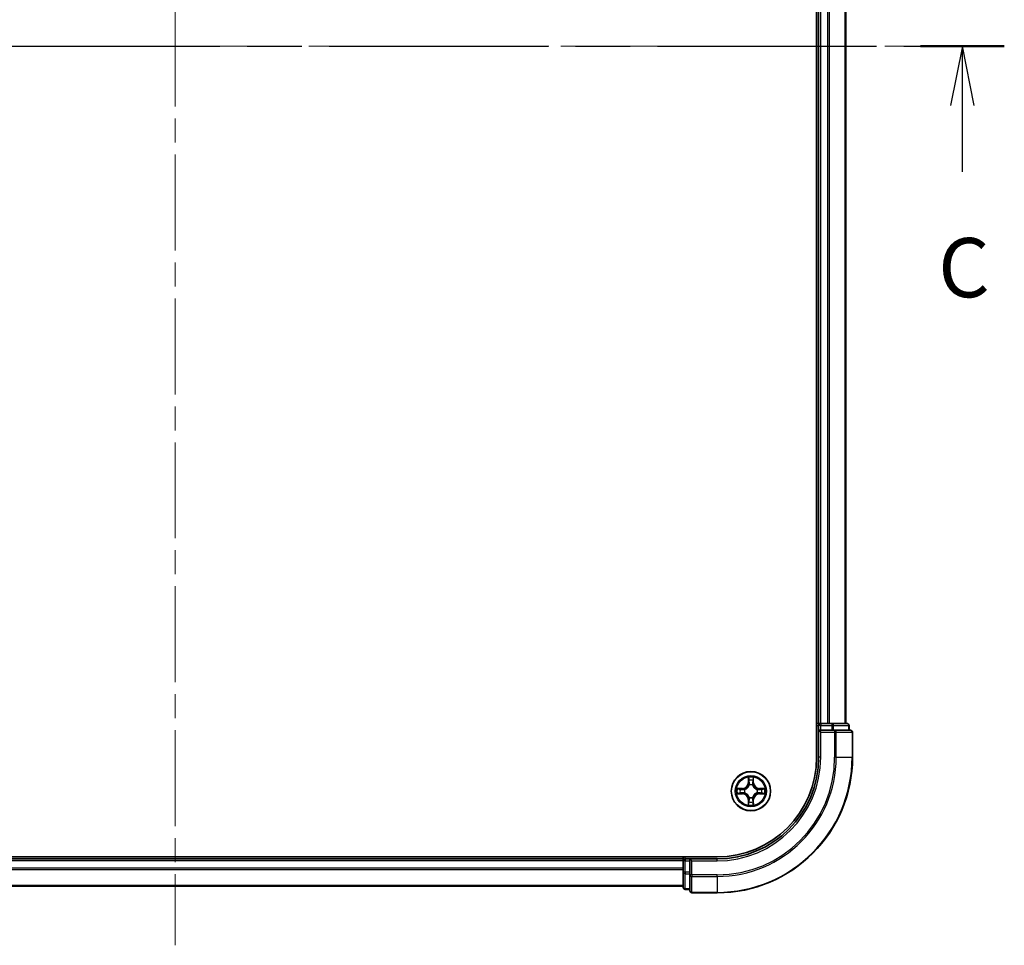
# Model space of a CAD drawing. Units: millimetres. Extents: x 0 to 5925, y 0 to 984.
# Drawn here: x 1529 to 1675, y 658 to 795 of the extents above; entities that cross this region are included whole.
import ezdxf

# ---------------------------------------------------------------- set-up
doc = ezdxf.new("R2010")
doc.units = ezdxf.units.MM
doc.header["$LTSCALE"] = 2.5
doc.linetypes.add('CHAIN', pattern=[0.3543, 0.2362, -0.0295, 0.0591, -0.0295])
for name, color, linetype, lineweight in [('Centerline (ISO)', 131, 'Continuous', 18), ('Section Line (ISO)', 7, 'CHAIN', 25), ('Visible (ISO)', 7, 'Continuous', 35), ('Visible Narrow (ISO)', 7, 'Continuous', 25)]:
    doc.layers.add(name, color=color, linetype=linetype, lineweight=lineweight)
doc.styles.add('Note Text (TK)', font='MS PGothic.ttf')

# ---------------------------------------------------------------- blocks, each defined once
blk = doc.blocks.new('2dTransSection20')
at = {"layer": 'Section Line (ISO)', "linetype": 'CHAIN', "ltscale": 15.639209}
blk.add_line((140.651, 233.961), (210.684, 233.961), dxfattribs=at)
at = {"layer": 'Section Line (ISO)', "linetype": 'Continuous', "lineweight": 50}
for p, q in [((140.651, 233.961), (144.192, 233.961)), ((207.143, 233.961), (210.684, 233.961))]:
    blk.add_line(p, q, dxfattribs=at)
at = {"layer": 'Section Line (ISO)', "linetype": 'Continuous'}
for p, q in [((142.422, 233.961), (141.922, 231.461)), ((142.422, 231.461), (142.422, 233.961)), ((142.922, 231.461), (142.422, 233.961)), ((208.914, 233.961), (208.414, 231.461)), ((208.914, 231.461), (208.914, 233.961)), ((209.414, 231.461), (208.914, 233.961)), ((142.422, 228.657), (142.422, 231.461)), ((208.914, 228.657), (208.914, 231.461))]:
    blk.add_line(p, q, dxfattribs=at)
at = {"layer": 'Section Line (ISO)', "char_height": 2.5, "attachment_point": 7, "style": 'Note Text (TK)'}
for insert in [(141.403, 222.584), (207.895, 222.584)]:
    blk.add_mtext('C', dxfattribs=dict(at, insert=insert))

msp = doc.modelspace()

# ---------------------------------------------------------------- linework, layer by layer
at = {"layer": 'Centerline (ISO)', "linetype": 'CHAIN', "ltscale": 23.990969}
for p, q in [((1552.2039, 923.6148), (1552.2039, 658.1148)), ((1444.4539, 790.8648), (1659.9539, 790.8648))]:
    msp.add_line(p, q, dxfattribs=at)
at = {"layer": 'Visible (ISO)'}
for p, q in [((1646.9039, 895.8648), (1646.9039, 685.8648)), ((1647.2039, 690.8648), (1647.2039, 890.8648)), ((1651.2039, 690.8648), (1651.2039, 890.8648)), ((1647.2039, 690.8648), (1646.9039, 690.8648)), ((1647.2039, 690.8648), (1647.5039, 690.8648)), ((1647.2039, 690.5648), (1647.2039, 689.8648)), ((1648.5633, 690.8648), (1647.5039, 690.8648)), ((1648.5633, 690.8648), (1648.787, 690.8648)), ((1649.1625, 690.8648), (1648.787, 690.8648)), ((1651.4039, 690.8648), (1649.1625, 690.8648)), ((1651.7039, 689.8648), (1651.7039, 690.5648)), ((1647.2039, 689.8648), (1647.2039, 685.8648)), ((1647.2039, 689.8648), (1647.5039, 689.5648)), ((1647.5039, 689.8648), (1647.2039, 689.8648)), ((1647.5039, 689.8648), (1649.1625, 689.8648)), ((1649.5633, 689.8648), (1649.1625, 689.8648)), ((1651.9039, 689.8648), (1649.5633, 689.8648)), ((1652.2039, 685.8648), (1652.2039, 689.5648)), ((1632.2039, 671.1648), (1472.2039, 671.1648)), ((1627.2039, 670.8648), (1477.2039, 670.8648)), ((1627.2039, 671.1648), (1627.2039, 670.8648)), ((1627.2039, 670.5648), (1627.2039, 670.8648)), ((1627.2039, 670.5648), (1627.2039, 668.9062)), ((1627.2039, 670.5648), (1627.2039, 669.5053)), ((1628.2039, 670.8648), (1627.5039, 670.8648)), ((1628.5039, 670.5648), (1628.2039, 670.8648)), ((1632.2039, 670.8648), (1628.2039, 670.8648)), ((1628.2039, 670.8648), (1628.2039, 670.5648)), ((1628.2039, 668.9062), (1628.2039, 670.5648)), ((1627.2039, 668.9062), (1627.2039, 666.6648)), ((1628.2039, 668.9062), (1628.2039, 668.5053)), ((1628.2039, 668.5053), (1628.2039, 666.1648)), ((1627.2039, 666.8648), (1477.2039, 666.8648)), ((1627.5039, 666.3648), (1628.2039, 666.3648)), ((1628.5039, 665.8648), (1632.2039, 665.8648))]:
    msp.add_line(p, q, dxfattribs=at)
msp.add_circle((1637.2039, 680.8648), 2.9, dxfattribs=at)
for centre, radius, start, end in [((1647.5039, 690.5648), 0.3, 90, 180), ((1651.4039, 690.5648), 0.3, 0, 90), ((1651.9039, 689.5648), 0.3, 0, 90), ((1632.2039, 685.8648), 15, 270, 0), ((1632.2039, 685.8648), 20, 270, 0), ((1632.2039, 685.8648), 14.7, 270, 0), ((1637.2039, 680.8648), 1.2295, 102.936595, 102.938396), ((1637.2039, 680.8648), 1.2295, 100.812717, 100.813267), ((1637.2039, 680.8648), 1.2295, 79.186733, 79.187283), ((1637.2039, 680.8648), 1.2295, 77.061604, 77.063405), ((1637.2039, 680.8648), 1.2295, 169.186733, 169.187283), ((1637.2039, 680.8648), 1.2295, 190.812717, 190.813267), ((1637.2039, 680.8648), 1.2295, 167.061604, 167.063405), ((1637.2039, 680.8648), 1.2295, 192.936595, 192.938396), ((1637.2039, 680.8648), 1.2295, 12.936595, 12.938396), ((1637.2039, 680.8648), 1.2295, 347.061604, 347.063405), ((1637.2039, 680.8648), 1.2295, 10.812717, 10.813267), ((1637.2039, 680.8648), 1.2295, 349.186733, 349.187283), ((1637.2039, 680.8648), 1.2295, 257.061604, 257.063405), ((1637.2039, 680.8648), 1.2295, 259.186733, 259.187283), ((1637.2039, 680.8648), 1.2295, 280.812717, 280.813267), ((1637.2039, 680.8648), 1.2295, 282.936595, 282.938396), ((1627.5039, 670.5648), 0.3, 90, 180), ((1627.5039, 666.6648), 0.3, 180, 270), ((1628.5039, 666.1648), 0.3, 180, 270)]:
    msp.add_arc(centre, radius, start, end, dxfattribs=at)
for points, knots in [([(1636.9033, 682.6235), (1636.9013, 682.7049), (1636.8553, 682.7961), (1636.8143, 682.8857), (1636.8138, 682.8866), (1636.8134, 682.8876)], [0, 0, 0, 0, 0.0320559737, 0.0320559737, 0.0323943032, 0.0323943032, 0.0323943032, 0.0323943032]), ([(1636.8134, 682.8876), (1636.8136, 682.8865), (1636.8139, 682.8855), (1636.816, 682.8751), (1636.818, 682.8657), (1636.82, 682.8562)], [-0.03239430317, -0.03239430317, -0.03239430317, -0.03239430317, -0.03205597372, -0.03205597372, -0.02897275834, -0.02897275834, -0.02897275834, -0.02897275834]), ([(1637.5943, 682.8876), (1637.5939, 682.8866), (1637.5934, 682.8857), (1637.5927, 682.8841), (1637.5924, 682.8834), (1637.5921, 682.8827)], [-0.000338329447, -0.000338329447, -0.000338329447, -0.000338329447, 0, 0, 0.000241517914, 0.000241517914, 0.000241517914, 0.000241517914]), ([(1637.5932, 682.8824), (1637.5934, 682.8831), (1637.5935, 682.8838), (1637.5939, 682.8855), (1637.5941, 682.8865), (1637.5943, 682.8876)], [-0.000230599076, -0.000230599076, -0.000230599076, -0.000230599076, 0, 0, 0.000338329447, 0.000338329447, 0.000338329447, 0.000338329447]), ([(1635.1863, 681.2542), (1635.1856, 681.2543), (1635.1849, 681.2545), (1635.1832, 681.2548), (1635.1822, 681.2551), (1635.1811, 681.2553)], [-0.000230599076, -0.000230599076, -0.000230599076, -0.000230599076, 0, 0, 0.000338329447, 0.000338329447, 0.000338329447, 0.000338329447]), ([(1635.1811, 681.2553), (1635.1821, 681.2548), (1635.183, 681.2544), (1635.1846, 681.2537), (1635.1853, 681.2534), (1635.1859, 681.2531)], [-0.000338329447, -0.000338329447, -0.000338329447, -0.000338329447, 0, 0, 0.000241517914, 0.000241517914, 0.000241517914, 0.000241517914]), ([(1635.4452, 680.5643), (1635.3638, 680.5623), (1635.2726, 680.5163), (1635.183, 680.4753), (1635.1821, 680.4748), (1635.1811, 680.4744)], [0, 0, 0, 0, 0.0320559737, 0.0320559737, 0.0323943032, 0.0323943032, 0.0323943032, 0.0323943032]), ([(1635.1811, 680.4744), (1635.1822, 680.4746), (1635.1832, 680.4748), (1635.1936, 680.477), (1635.203, 680.479), (1635.2124, 680.481)], [-0.03239430317, -0.03239430317, -0.03239430317, -0.03239430317, -0.03205597372, -0.03205597372, -0.02897275834, -0.02897275834, -0.02897275834, -0.02897275834]), ([(1638.9626, 681.1654), (1639.0439, 681.1674), (1639.1351, 681.2134), (1639.2247, 681.2544), (1639.2257, 681.2548), (1639.2266, 681.2553)], [0, 0, 0, 0, 0.0320559737, 0.0320559737, 0.0323943032, 0.0323943032, 0.0323943032, 0.0323943032]), ([(1639.2266, 681.2553), (1639.2256, 681.2551), (1639.2245, 681.2548), (1639.2141, 681.2527), (1639.2047, 681.2507), (1639.1953, 681.2487)], [-0.03239430317, -0.03239430317, -0.03239430317, -0.03239430317, -0.03205597372, -0.03205597372, -0.02897275834, -0.02897275834, -0.02897275834, -0.02897275834]), ([(1639.2214, 680.4755), (1639.2221, 680.4753), (1639.2228, 680.4752), (1639.2245, 680.4748), (1639.2256, 680.4746), (1639.2266, 680.4744)], [-0.000230599076, -0.000230599076, -0.000230599076, -0.000230599076, 0, 0, 0.000338329447, 0.000338329447, 0.000338329447, 0.000338329447]), ([(1639.2266, 680.4744), (1639.2257, 680.4748), (1639.2247, 680.4753), (1639.2231, 680.476), (1639.2224, 680.4763), (1639.2218, 680.4766)], [-0.000338329447, -0.000338329447, -0.000338329447, -0.000338329447, 0, 0, 0.000241517914, 0.000241517914, 0.000241517914, 0.000241517914]), ([(1636.8145, 678.8473), (1636.8144, 678.8466), (1636.8142, 678.8459), (1636.8139, 678.8442), (1636.8136, 678.8431), (1636.8134, 678.8421)], [-0.000230599076, -0.000230599076, -0.000230599076, -0.000230599076, 0, 0, 0.000338329447, 0.000338329447, 0.000338329447, 0.000338329447]), ([(1636.8134, 678.8421), (1636.8138, 678.843), (1636.8143, 678.844), (1636.815, 678.8456), (1636.8153, 678.8463), (1636.8156, 678.8469)], [-0.000338329447, -0.000338329447, -0.000338329447, -0.000338329447, 0, 0, 0.000241517914, 0.000241517914, 0.000241517914, 0.000241517914]), ([(1637.5044, 679.1061), (1637.5064, 679.0248), (1637.5524, 678.9336), (1637.5934, 678.844), (1637.5939, 678.843), (1637.5943, 678.8421)], [0, 0, 0, 0, 0.0320559737, 0.0320559737, 0.0323943032, 0.0323943032, 0.0323943032, 0.0323943032]), ([(1637.5943, 678.8421), (1637.5941, 678.8431), (1637.5939, 678.8442), (1637.5917, 678.8546), (1637.5897, 678.864), (1637.5877, 678.8734)], [-0.03239430317, -0.03239430317, -0.03239430317, -0.03239430317, -0.03205597372, -0.03205597372, -0.02897275834, -0.02897275834, -0.02897275834, -0.02897275834])]:
    msp.add_open_spline(points, degree=3, knots=knots, dxfattribs=at)
for points in [[(1636.82, 682.8562), (1636.8386, 682.7677), (1636.8573, 682.6779), (1636.8582, 682.5972)], [(1635.2124, 680.481), (1635.301, 680.4996), (1635.3908, 680.5182), (1635.4715, 680.5191)], [(1639.1953, 681.2487), (1639.1067, 681.2301), (1639.0169, 681.2114), (1638.9362, 681.2105)], [(1637.5877, 678.8734), (1637.5691, 678.962), (1637.5505, 679.0518), (1637.5496, 679.1324)]]:
    msp.add_open_spline(points, degree=3, dxfattribs=at)
at = {"layer": 'Visible Narrow (ISO)'}
for p, q in [((1647.5039, 690.8648), (1647.5039, 890.8648)), ((1648.5633, 690.8648), (1648.5633, 890.8648)), ((1648.7938, 690.8648), (1648.7938, 890.8648)), ((1651.1343, 690.8648), (1651.1343, 890.8648)), ((1646.9039, 690.5648), (1647.2039, 690.5648)), ((1647.5039, 690.5648), (1647.2039, 690.5648)), ((1647.5039, 690.8648), (1647.5039, 690.5648)), ((1647.5039, 689.8648), (1647.5039, 690.5648)), ((1647.5039, 690.5648), (1649.1625, 690.5648)), ((1649.1625, 690.8648), (1649.1625, 690.5648)), ((1649.393, 690.5648), (1649.1625, 690.5648)), ((1649.1625, 690.5648), (1649.1625, 689.8648)), ((1649.393, 690.5648), (1651.6343, 690.5648)), ((1649.393, 689.8648), (1649.393, 690.5648)), ((1651.7039, 690.5648), (1651.6343, 690.5648)), ((1651.6343, 690.5648), (1651.6343, 689.8648)), ((1647.5039, 685.8648), (1647.5039, 689.5648)), ((1647.5039, 689.5648), (1649.5633, 689.5648)), ((1649.5633, 689.8648), (1649.5633, 689.5648)), ((1649.5633, 689.5648), (1649.5633, 685.8648)), ((1649.7938, 689.5648), (1649.5633, 689.5648)), ((1649.7938, 689.5648), (1652.1343, 689.5648)), ((1649.7938, 685.8648), (1649.7938, 689.5648)), ((1652.2039, 689.5648), (1652.1343, 689.5648)), ((1652.1343, 689.5648), (1652.1343, 685.8648)), ((1647.5039, 685.8648), (1647.2039, 685.8648)), ((1649.7938, 685.8648), (1649.5633, 685.8648)), ((1649.7938, 685.8648), (1652.1343, 685.8648)), ((1652.1343, 685.8648), (1652.2039, 685.8648)), ((1636.8134, 682.8876), (1636.7998, 682.108)), ((1636.8496, 682.1072), (1636.7998, 682.108)), ((1636.8496, 682.1072), (1636.8582, 682.5972)), ((1636.8496, 682.1072), (1636.9222, 682.1059)), ((1636.8736, 682.4078), (1636.9222, 682.1059)), ((1636.9628, 681.7811), (1636.9573, 681.8017)), ((1637.4504, 681.8017), (1637.445, 681.7811)), ((1637.4855, 682.1059), (1637.5341, 682.4078)), ((1637.5581, 682.1072), (1637.4855, 682.1059)), ((1637.5496, 682.5972), (1637.5581, 682.1072)), ((1637.5581, 682.1072), (1637.6079, 682.108)), ((1637.6079, 682.108), (1637.5943, 682.8876)), ((1635.9607, 681.2689), (1635.1811, 681.2553)), ((1635.1811, 680.4744), (1635.9607, 680.4608)), ((1635.4715, 681.2105), (1635.9615, 681.2191)), ((1635.9615, 680.5106), (1635.4715, 680.5191)), ((1635.9628, 681.1465), (1635.6609, 681.1951)), ((1635.6609, 680.5346), (1635.9628, 680.5832)), ((1635.9615, 681.2191), (1635.9607, 681.2689)), ((1635.9615, 680.5106), (1635.9607, 680.4608)), ((1635.9615, 681.2191), (1635.9628, 681.1465)), ((1635.9615, 680.5106), (1635.9628, 680.5832)), ((1636.267, 681.1114), (1636.2876, 681.1059)), ((1636.2876, 680.6237), (1636.267, 680.6183)), ((1638.1202, 681.1059), (1638.1408, 681.1114)), ((1638.1408, 680.6183), (1638.1202, 680.6237)), ((1638.4462, 681.2191), (1638.4449, 681.1465)), ((1638.7468, 681.1951), (1638.4449, 681.1465)), ((1638.4449, 680.5832), (1638.7468, 680.5346)), ((1638.4462, 680.5106), (1638.4449, 680.5832)), ((1638.4462, 681.2191), (1638.4471, 681.2689)), ((1638.4462, 681.2191), (1638.9362, 681.2105)), ((1638.9362, 680.5191), (1638.4462, 680.5106)), ((1638.4462, 680.5106), (1638.4471, 680.4608)), ((1639.2266, 681.2553), (1638.4471, 681.2689)), ((1638.4471, 680.4608), (1639.2266, 680.4744)), ((1636.8496, 679.6225), (1636.7998, 679.6216)), ((1636.7998, 679.6216), (1636.8134, 678.8421)), ((1636.8496, 679.6225), (1636.9222, 679.6238)), ((1636.8582, 679.1324), (1636.8496, 679.6225)), ((1636.9222, 679.6238), (1636.8736, 679.3219)), ((1636.9573, 679.9279), (1636.9628, 679.9485)), ((1637.445, 679.9485), (1637.4504, 679.9279)), ((1637.5341, 679.3219), (1637.4855, 679.6238)), ((1637.5581, 679.6225), (1637.4855, 679.6238)), ((1637.5581, 679.6225), (1637.5496, 679.1324)), ((1637.5581, 679.6225), (1637.6079, 679.6216)), ((1637.5943, 678.8421), (1637.6079, 679.6216)), ((1627.2039, 670.5648), (1477.2039, 670.5648)), ((1627.5039, 670.5648), (1627.2039, 670.5648)), ((1627.5039, 670.8648), (1627.5039, 671.1648)), ((1627.5039, 670.8648), (1627.5039, 670.5648)), ((1627.5039, 670.5648), (1628.2039, 670.5648)), ((1627.5039, 668.9062), (1627.5039, 670.5648)), ((1628.5039, 670.5648), (1632.2039, 670.5648)), ((1628.5039, 668.5053), (1628.5039, 670.5648)), ((1632.2039, 670.5648), (1632.2039, 670.8648)), ((1627.2039, 669.5053), (1477.2039, 669.5053)), ((1627.2039, 669.2749), (1477.2039, 669.2749)), ((1627.5039, 668.9062), (1627.2039, 668.9062)), ((1628.2039, 668.9062), (1627.5039, 668.9062)), ((1627.5039, 668.9062), (1627.5039, 668.6757)), ((1627.5039, 666.4344), (1627.5039, 668.6757)), ((1627.5039, 668.6757), (1628.2039, 668.6757)), ((1628.5039, 668.5053), (1628.2039, 668.5053)), ((1632.2039, 668.5053), (1628.5039, 668.5053)), ((1628.5039, 668.5053), (1628.5039, 668.2749)), ((1628.5039, 665.9344), (1628.5039, 668.2749)), ((1628.5039, 668.2749), (1632.2039, 668.2749)), ((1632.2039, 668.2749), (1632.2039, 668.5053)), ((1632.2039, 668.2749), (1632.2039, 665.9344)), ((1627.2039, 666.9344), (1477.2039, 666.9344)), ((1627.5039, 666.4344), (1627.5039, 666.3648)), ((1628.2039, 666.4344), (1627.5039, 666.4344)), ((1628.5039, 665.9344), (1628.5039, 665.8648)), ((1632.2039, 665.9344), (1628.5039, 665.9344)), ((1632.2039, 665.9344), (1632.2039, 665.8648))]:
    msp.add_line(p, q, dxfattribs=at)
for radius in [2.8677, 2.3092, 2.1415]:
    msp.add_circle((1637.2039, 680.8648), radius, dxfattribs=at)
for centre, radius, start, end in [((1632.2039, 685.8648), 15.3, 270, 0), ((1632.2039, 685.8648), 17.3595, 270, 0), ((1632.2039, 685.8648), 17.59, 270, 0), ((1632.2039, 685.8648), 19.9305, 270, 0), ((1635.9458, 682.1229), 0.8542, 271, 359), ((1635.9458, 682.1229), 0.904, 271, 359), ((1637.2039, 680.8648), 2.0601, 79.074582, 100.925418), ((1637.2039, 680.8648), 1.6122, 79.692479, 100.307521), ((1637.2039, 680.8648), 0.9688, 75.258044, 104.741956), ((1637.2039, 680.8648), 0.9475, 75.258044, 104.741956), ((1638.462, 682.1229), 0.904, 181, 269), ((1638.462, 682.1229), 0.8542, 181, 269), ((1637.2039, 680.8648), 2.0601, 169.074582, 190.925418), ((1637.2039, 680.8648), 1.6122, 169.692479, 190.307521), ((1635.9458, 679.6067), 0.8542, 1, 89), ((1635.9458, 679.6067), 0.904, 1, 89), ((1637.2039, 680.8648), 0.9688, 165.258044, 194.741956), ((1637.2039, 680.8648), 0.9475, 165.258044, 194.741956), ((1638.462, 679.6067), 0.904, 91, 179), ((1638.462, 679.6067), 0.8542, 91, 179), ((1637.2039, 680.8648), 0.9475, 345.258044, 14.741956), ((1637.2039, 680.8648), 0.9688, 345.258044, 14.741956), ((1637.2039, 680.8648), 1.6122, 349.692479, 10.307521), ((1637.2039, 680.8648), 2.0601, 349.074582, 10.925418), ((1637.2039, 680.8648), 2.0601, 259.074582, 280.925418), ((1637.2039, 680.8648), 1.6122, 259.692479, 280.307521), ((1637.2039, 680.8648), 0.9688, 255.258044, 284.741956), ((1637.2039, 680.8648), 0.9475, 255.258044, 284.741956)]:
    msp.add_arc(centre, radius, start, end, dxfattribs=at)
for centre, major_axis, ratio, start_param, end_param in [((1649.1625, 690.5648), (0, 0.3), 0.76822128, 4.71238898, 6.28318531), ((1651.4039, 690.5648), (0, 0.3), 0.76822128, 4.71238898, 6.28318531), ((1649.5633, 689.5648), (0, 0.3), 0.76822128, 4.71238898, 6.28318531), ((1651.9039, 689.5648), (0, 0.3), 0.76822128, 4.71238898, 6.28318531), ((1636.908, 682.5963), (-0.05, -0.002), 0.54850665, 4.7835784, 6.17876057), ((1636.893, 682.7977), (0.0019, 0.4402), 0.08673359, 2.04405494, 2.65931081), ((1636.9234, 682.4069), (-0.0494, -0.008), 0.89574018, 4.73044269, 6.08586581), ((1636.9687, 681.7584), (-0.0492, 0.0091), 0.87684642, 5.10328313, 6.10089396), ((1636.9687, 681.7584), (-0.0477, 0.0149), 0.41070123, 4.96449783, 6.18744952), ((1636.972, 682.105), (-0.0494, -0.008), 0.89572054, 4.73483766, 6.08588361), ((1637.4357, 682.105), (0.0494, -0.008), 0.89572054, 0.1973017, 1.54834765), ((1637.439, 681.7584), (0.0477, 0.0149), 0.41070123, 0.09573579, 1.31868747), ((1637.439, 681.7584), (0.0492, 0.0091), 0.87684641, 0.18229136, 1.17990219), ((1637.4843, 682.4069), (0.0494, -0.008), 0.89574018, 0.19731949, 1.55274262), ((1637.4998, 682.5963), (0.05, -0.002), 0.54850665, 0.10442473, 1.4996069), ((1637.5147, 682.7977), (0.0019, -0.4402), 0.08673359, 0.48228184, 1.09753772), ((1635.4723, 681.1607), (0.002, 0.05), 0.54850665, 0.10442473, 1.4996069), ((1635.4723, 680.5689), (0.002, -0.05), 0.54850665, 4.7835784, 6.17876057), ((1635.271, 681.1757), (0.4402, 0.0019), 0.08673359, 0.48228184, 1.09753772), ((1635.271, 680.554), (0.4402, -0.0019), 0.08673359, 5.18564759, 5.80090347), ((1635.6618, 681.1453), (0.008, 0.0494), 0.89574018, 0.19731949, 1.55274262), ((1635.6618, 680.5844), (0.008, -0.0494), 0.89574018, 4.73044269, 6.08586581), ((1635.9637, 681.0966), (0.008, 0.0494), 0.89572054, 0.1973017, 1.54834765), ((1635.9637, 680.633), (0.008, -0.0494), 0.89572054, 4.73483766, 6.08588361), ((1636.3103, 681.1), (-0.0091, 0.0492), 0.87684641, 0.18229136, 1.17990219), ((1636.3103, 680.6297), (-0.0091, -0.0492), 0.87684642, 5.10328313, 6.10089396), ((1636.3103, 681.1), (-0.0149, 0.0477), 0.41070123, 0.09573579, 1.31868747), ((1636.3103, 680.6297), (-0.0149, -0.0477), 0.41070123, 4.96449783, 6.18744952), ((1638.0975, 681.1), (0.0091, 0.0492), 0.87684642, 5.10328313, 6.10089396), ((1638.0975, 681.1), (0.0149, 0.0477), 0.41070123, 4.96449783, 6.18744952), ((1638.0975, 680.6297), (0.0149, -0.0477), 0.41070123, 0.09573579, 1.31868747), ((1638.0975, 680.6297), (0.0091, -0.0492), 0.87684641, 0.18229136, 1.17990219), ((1638.4441, 681.0966), (-0.008, 0.0494), 0.89572054, 4.73483766, 6.08588361), ((1638.4441, 680.633), (-0.008, -0.0494), 0.89572054, 0.1973017, 1.54834765), ((1639.1367, 681.1757), (0.4402, -0.0019), 0.08673359, 2.04405494, 2.65931081), ((1638.746, 681.1453), (-0.008, 0.0494), 0.89574018, 4.73044269, 6.08586581), ((1638.746, 680.5844), (-0.008, -0.0494), 0.89574018, 0.19731949, 1.55274262), ((1639.1367, 680.554), (0.4402, 0.0019), 0.08673359, 3.62387449, 4.23913037), ((1638.9354, 681.1607), (-0.002, 0.05), 0.54850665, 4.7835784, 6.17876057), ((1638.9354, 680.5689), (-0.002, -0.05), 0.54850665, 0.10442473, 1.4996069), ((1636.893, 678.932), (0.0019, -0.4402), 0.08673359, 3.62387449, 4.23913037), ((1636.908, 679.1333), (-0.05, 0.002), 0.54850665, 0.10442473, 1.4996069), ((1636.9234, 679.3227), (-0.0494, 0.008), 0.89574018, 0.19731949, 1.55274262), ((1636.9687, 679.9712), (-0.0492, -0.0091), 0.87684641, 0.18229136, 1.17990219), ((1636.9687, 679.9712), (-0.0477, -0.0149), 0.41070123, 0.09573579, 1.31868747), ((1636.972, 679.6246), (-0.0494, 0.008), 0.89572054, 0.1973017, 1.54834765), ((1637.4357, 679.6246), (0.0494, 0.008), 0.89572054, 4.73483766, 6.08588361), ((1637.439, 679.9712), (0.0477, -0.0149), 0.41070123, 4.96449783, 6.18744952), ((1637.439, 679.9712), (0.0492, -0.0091), 0.87684642, 5.10328313, 6.10089396), ((1637.4843, 679.3227), (0.0494, 0.008), 0.89574018, 4.73044269, 6.08586581), ((1637.4998, 679.1333), (0.05, 0.002), 0.54850665, 4.7835784, 6.17876057), ((1637.5147, 678.932), (0.0019, 0.4402), 0.08673359, 5.18564759, 5.80090347), ((1627.5039, 668.9062), (-0.3, 0), 0.76822128, 0, 1.57079633), ((1628.5039, 668.5053), (-0.3, 0), 0.76822128, 0, 1.57079633), ((1627.5039, 666.6648), (-0.3, 0), 0.76822128, 0, 1.57079633), ((1628.5039, 666.1648), (-0.3, 0), 0.76822128, 0, 1.57079633)]:
    msp.add_ellipse(centre, major_axis=major_axis, ratio=ratio, start_param=start_param, end_param=end_param, dxfattribs=at)
for points, knots in [([(1636.2876, 681.1059), (1636.3716, 681.1332), (1636.5373, 681.2103), (1636.7486, 681.3937), (1636.8886, 681.5938), (1636.9423, 681.7181), (1636.9628, 681.7811)], [-0.174866013, -0.174866013, -0.174866013, -0.174866013, -0.145995309, -0.117124605, -0.095471577, -0.073818549, -0.073818549, -0.073818549, -0.073818549]), ([(1636.9218, 681.7751), (1636.9032, 681.7152), (1636.8543, 681.5971), (1636.7271, 681.4092), (1636.5311, 681.2416), (1636.3735, 681.1717), (1636.2935, 681.1469)], [0.073818549, 0.073818549, 0.073818549, 0.073818549, 0.095471577, 0.117124605, 0.145995309, 0.174866013, 0.174866013, 0.174866013, 0.174866013]), ([(1637.445, 681.7811), (1637.4723, 681.6971), (1637.5493, 681.5313), (1637.7328, 681.3201), (1637.9328, 681.1801), (1638.0571, 681.1264), (1638.1202, 681.1059)], [-0.174866013, -0.174866013, -0.174866013, -0.174866013, -0.145995309, -0.117124605, -0.095471577, -0.073818549, -0.073818549, -0.073818549, -0.073818549]), ([(1638.1142, 681.1469), (1638.0542, 681.1655), (1637.9361, 681.2144), (1637.7483, 681.3416), (1637.5807, 681.5376), (1637.5107, 681.6952), (1637.4859, 681.7751)], [0.073818549, 0.073818549, 0.073818549, 0.073818549, 0.095471577, 0.117124605, 0.145995309, 0.174866013, 0.174866013, 0.174866013, 0.174866013]), ([(1636.9628, 679.9485), (1636.9354, 680.0326), (1636.8584, 680.1983), (1636.675, 680.4096), (1636.4749, 680.5496), (1636.3506, 680.6032), (1636.2876, 680.6237)], [-0.174866013, -0.174866013, -0.174866013, -0.174866013, -0.145995309, -0.117124605, -0.095471577, -0.073818549, -0.073818549, -0.073818549, -0.073818549]), ([(1636.2935, 680.5828), (1636.3535, 680.5642), (1636.4716, 680.5153), (1636.6594, 680.3881), (1636.8271, 680.1921), (1636.897, 680.0345), (1636.9218, 679.9545)], [0.073818549, 0.073818549, 0.073818549, 0.073818549, 0.095471577, 0.117124605, 0.145995309, 0.174866013, 0.174866013, 0.174866013, 0.174866013]), ([(1638.1202, 680.6237), (1638.0361, 680.5964), (1637.8704, 680.5194), (1637.6591, 680.3359), (1637.5191, 680.1358), (1637.4654, 680.0116), (1637.445, 679.9485)], [-0.174866013, -0.174866013, -0.174866013, -0.174866013, -0.145995309, -0.117124605, -0.095471577, -0.073818549, -0.073818549, -0.073818549, -0.073818549]), ([(1637.4859, 679.9545), (1637.5045, 680.0145), (1637.5534, 680.1326), (1637.6806, 680.3204), (1637.8766, 680.488), (1638.0342, 680.558), (1638.1142, 680.5828)], [0.073818549, 0.073818549, 0.073818549, 0.073818549, 0.095471577, 0.117124605, 0.145995309, 0.174866013, 0.174866013, 0.174866013, 0.174866013])]:
    msp.add_open_spline(points, degree=3, knots=knots, dxfattribs=at)
for points in [[(1636.9154, 682.451), (1636.9093, 682.4896), (1636.9052, 682.55), (1636.9033, 682.6235)], [(1636.9638, 682.1491), (1636.9477, 682.2497), (1636.9315, 682.3504), (1636.9154, 682.451)], [(1636.9222, 682.1059), (1636.9404, 681.9994), (1636.9421, 681.8904), (1636.9218, 681.7751)], [(1636.9573, 681.8017), (1636.982, 681.9229), (1636.9817, 682.0371), (1636.9638, 682.1491)], [(1637.4439, 682.1491), (1637.426, 682.0371), (1637.4258, 681.9229), (1637.4504, 681.8017)], [(1637.4923, 682.451), (1637.4762, 682.3504), (1637.46, 682.2497), (1637.4439, 682.1491)], [(1637.4859, 681.7751), (1637.4656, 681.8904), (1637.4674, 681.9994), (1637.4855, 682.1059)], [(1637.5044, 682.6235), (1637.5026, 682.55), (1637.4984, 682.4896), (1637.4923, 682.451)], [(1637.5921, 682.8827), (1637.5517, 682.7947), (1637.5064, 682.7043), (1637.5044, 682.6235)], [(1637.5496, 682.5972), (1637.5506, 682.6858), (1637.573, 682.7855), (1637.5932, 682.8824)], [(1635.1859, 681.2531), (1635.274, 681.2127), (1635.3644, 681.1674), (1635.4452, 681.1654)], [(1635.4715, 681.2105), (1635.3829, 681.2115), (1635.2832, 681.234), (1635.1863, 681.2542)], [(1635.4452, 681.1654), (1635.5187, 681.1635), (1635.5791, 681.1594), (1635.6177, 681.1533)], [(1635.6177, 680.5764), (1635.5791, 680.5703), (1635.5187, 680.5661), (1635.4452, 680.5643)], [(1635.6177, 681.1533), (1635.7183, 681.1371), (1635.819, 681.121), (1635.9196, 681.1049)], [(1635.9196, 680.6248), (1635.819, 680.6087), (1635.7183, 680.5925), (1635.6177, 680.5764)], [(1635.9196, 681.1049), (1636.0315, 681.087), (1636.1458, 681.0867), (1636.267, 681.1114)], [(1636.267, 680.6183), (1636.1458, 680.6429), (1636.0315, 680.6427), (1635.9196, 680.6248)], [(1636.2935, 681.1469), (1636.1783, 681.1266), (1636.0693, 681.1283), (1635.9628, 681.1465)], [(1635.9628, 680.5832), (1636.0693, 680.6013), (1636.1783, 680.6031), (1636.2935, 680.5828)], [(1638.4449, 681.1465), (1638.3385, 681.1283), (1638.2294, 681.1266), (1638.1142, 681.1469)], [(1638.1142, 680.5828), (1638.2294, 680.6031), (1638.3385, 680.6013), (1638.4449, 680.5832)], [(1638.1408, 681.1114), (1638.2619, 681.0867), (1638.3762, 681.087), (1638.4881, 681.1049)], [(1638.4881, 680.6248), (1638.3762, 680.6427), (1638.2619, 680.6429), (1638.1408, 680.6183)], [(1638.4881, 681.1049), (1638.5887, 681.121), (1638.6894, 681.1371), (1638.79, 681.1533)], [(1638.79, 680.5764), (1638.6894, 680.5925), (1638.5887, 680.6087), (1638.4881, 680.6248)], [(1638.79, 681.1533), (1638.8286, 681.1594), (1638.889, 681.1635), (1638.9626, 681.1654)], [(1638.9626, 680.5643), (1638.889, 680.5661), (1638.8286, 680.5703), (1638.79, 680.5764)], [(1638.9362, 680.5191), (1639.0248, 680.5181), (1639.1245, 680.4957), (1639.2214, 680.4755)], [(1639.2218, 680.4766), (1639.1338, 680.517), (1639.0433, 680.5623), (1638.9626, 680.5643)], [(1636.8582, 679.1324), (1636.8572, 679.0439), (1636.8347, 678.9442), (1636.8145, 678.8473)], [(1636.8156, 678.8469), (1636.856, 678.9349), (1636.9013, 679.0254), (1636.9033, 679.1061)], [(1636.9033, 679.1061), (1636.9052, 679.1797), (1636.9093, 679.2401), (1636.9154, 679.2787)], [(1636.9154, 679.2787), (1636.9315, 679.3793), (1636.9477, 679.48), (1636.9638, 679.5806)], [(1636.9218, 679.9545), (1636.9421, 679.8392), (1636.9404, 679.7302), (1636.9222, 679.6238)], [(1636.9638, 679.5806), (1636.9817, 679.6925), (1636.982, 679.8068), (1636.9573, 679.9279)], [(1637.4504, 679.9279), (1637.4258, 679.8068), (1637.426, 679.6925), (1637.4439, 679.5806)], [(1637.4439, 679.5806), (1637.46, 679.48), (1637.4762, 679.3793), (1637.4923, 679.2787)], [(1637.4855, 679.6238), (1637.4674, 679.7302), (1637.4656, 679.8392), (1637.4859, 679.9545)], [(1637.4923, 679.2787), (1637.4984, 679.2401), (1637.5026, 679.1797), (1637.5044, 679.1061)]]:
    msp.add_open_spline(points, degree=3, dxfattribs=at)

# ---------------------------------------------------------------- block references
at = {"layer": 'Section Line (ISO)', "xscale": 3.5, "yscale": 3.5, "zscale": 3.5}
msp.add_blockref('2dTransSection20', (937.2177, -28), dxfattribs=at)

doc.saveas('drawing.dxf')
